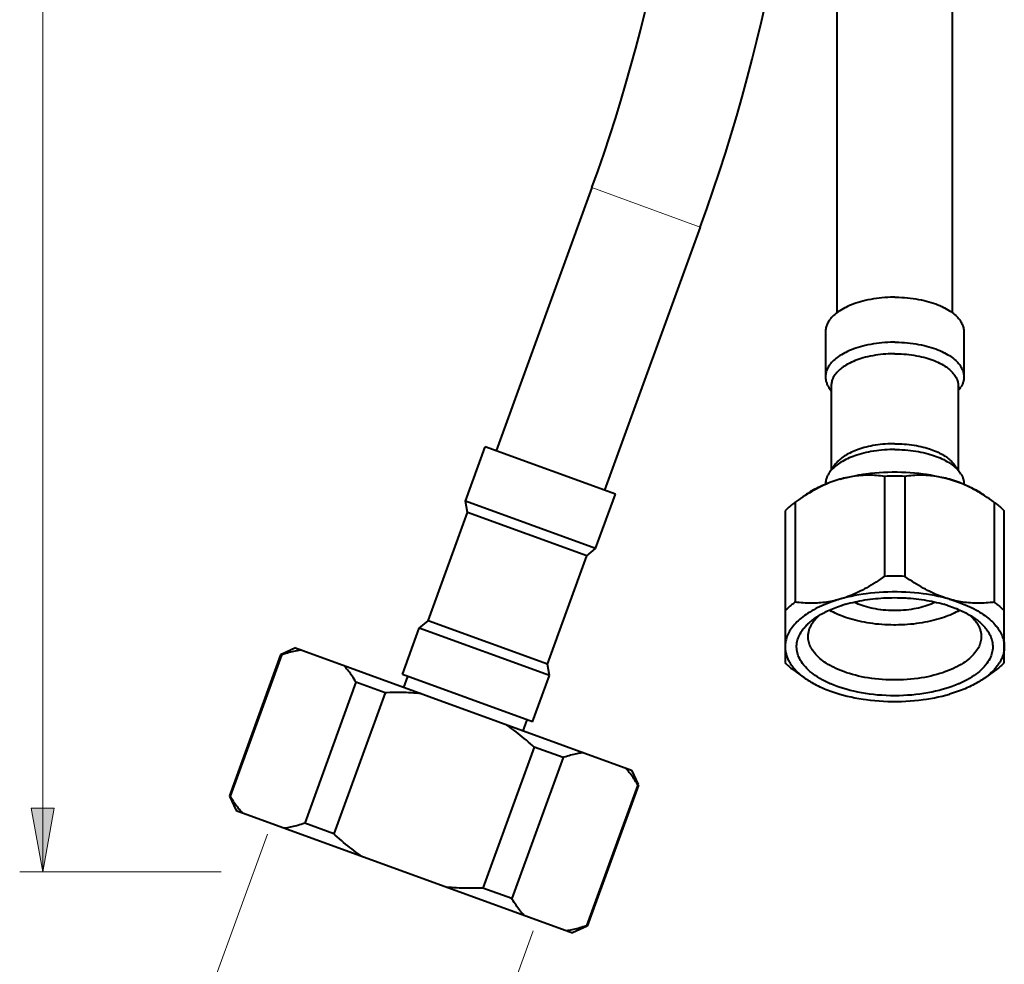
# Model space of a CAD drawing. Units: millimetres. Extents: x -46 to 292, y 6 to 205.
# Drawn here: x 189 to 223, y 49 to 82 of the extents above; entities that cross this region are included whole.
import ezdxf

# ---------------------------------------------------------------- set-up
doc = ezdxf.new("R2010")
doc.units = ezdxf.units.MM
doc.header["$MEASUREMENT"] = 0
doc.layers.add('Livello 1', color=7, linetype='Continuous', lineweight=0)

msp = doc.modelspace()

# ---------------------------------------------------------------- hatches: boundary and pattern name
at = {"layer": 'Livello 1'}
h = msp.add_hatch(color=7, dxfattribs=at)
h.dxf.hatch_style = 2
h.paths.add_polyline_path([(190.073, 52.469), (189.673, 54.669), (190.473, 54.669)])

# ---------------------------------------------------------------- linework, layer by layer
at = {"layer": 'Livello 1', "color": 7, "lineweight": 9}
for p, q in [((190.073, 52.469), (190.073, 165.269)), ((197.866, 53.769), (193.867, 42.784)), ((196.259, 52.469), (189.273, 52.469)), ((207.075, 50.417), (203.076, 39.433))]:
    msp.add_line(p, q, dxfattribs=at)
at = {"layer": 'Livello 1', "color": 7, "lineweight": 40}
for p, q in [((217.607, 71.837), (217.607, 104.571)), ((221.607, 71.837), (221.607, 104.571)), ((209.109, 76.181), (205.789, 67.061)), ((212.868, 74.813), (209.548, 65.693)), ((217.207, 71.181), (217.207, 69.622)), ((222.007, 71.181), (222.007, 69.622)), ((217.407, 69.322), (217.407, 66.393)), ((221.807, 69.322), (221.807, 66.393)), ((217.344, 69.222), (217.407, 69.133)), ((221.87, 69.222), (221.807, 69.133)), ((204.729, 65.318), (205.413, 67.197)), ((209.924, 65.556), (205.413, 67.197)), ((217.533, 66.571), (217.344, 66.305)), ((221.681, 66.571), (221.87, 66.305)), ((219.256, 66.172), (219.256, 62.708)), ((219.958, 66.172), (219.958, 62.708)), ((209.24, 63.676), (209.924, 65.556)), ((209.24, 63.676), (204.729, 65.318)), ((204.799, 64.924), (204.729, 65.318)), ((216.191, 65.301), (216.158, 65.278)), ((216.158, 65.278), (216.158, 61.814)), ((223.056, 65.278), (223.023, 65.301)), ((223.056, 65.278), (223.056, 61.814)), ((203.431, 61.165), (204.799, 64.924)), ((208.934, 63.419), (204.799, 64.924)), ((215.807, 64.974), (215.807, 59.721)), ((223.407, 59.721), (223.407, 64.974)), ((208.934, 63.419), (209.24, 63.676)), ((207.565, 59.66), (208.934, 63.419)), ((203.124, 60.908), (203.431, 61.165)), ((207.565, 59.66), (203.431, 61.165)), ((202.541, 59.304), (203.124, 60.908)), ((207.635, 59.267), (203.124, 60.908)), ((198.833, 60.228), (198.32, 59.989)), ((198.833, 60.228), (210.485, 55.987)), ((198.32, 59.989), (196.542, 55.102)), ((198.348, 59.979), (196.569, 55.092)), ((198.348, 59.979), (198.32, 59.989)), ((207.635, 59.267), (207.565, 59.66)), ((216.158, 59.417), (216.504, 59.172)), ((223.056, 59.417), (222.71, 59.172)), ((207.051, 57.662), (202.541, 59.304)), ((202.592, 58.86), (202.728, 59.236)), ((207.051, 57.662), (207.635, 59.267)), ((200.931, 59.038), (199.153, 54.152)), ((201.938, 58.672), (200.931, 59.038)), ((201.938, 58.672), (200.16, 53.785)), ((206.726, 57.355), (206.863, 57.731)), ((207.106, 56.791), (205.327, 51.905)), ((208.113, 56.424), (207.106, 56.791)), ((208.113, 56.424), (206.335, 51.538)), ((210.485, 55.987), (210.715, 55.493)), ((210.697, 55.484), (208.918, 50.598)), ((210.724, 55.474), (208.946, 50.588)), ((210.724, 55.474), (210.697, 55.484)), ((196.542, 55.102), (196.569, 55.092)), ((196.55, 55.084), (196.781, 54.59)), ((196.781, 54.59), (208.433, 50.349)), ((200.16, 53.785), (199.153, 54.152)), ((206.335, 51.538), (205.327, 51.905)), ((208.946, 50.588), (208.433, 50.349)), ((208.918, 50.598), (208.946, 50.588))]:
    msp.add_line(p, q, dxfattribs=at)
at = {"layer": 'Livello 1', "color": 7, "lineweight": 0}
msp.add_line((212.868, 74.813), (209.109, 76.181), dxfattribs=at)
at = {"layer": 'Livello 1', "color": 7, "lineweight": 40}
for points in [[(219.607, 72.381), (219.567, 72.381), (219.465, 72.379), (219.365, 72.375), (219.265, 72.369), (219.166, 72.361), (219.069, 72.351), (218.972, 72.338), (218.876, 72.324), (218.782, 72.308), (218.688, 72.29), (218.678, 72.288), (218.589, 72.268), (218.502, 72.247), (218.419, 72.224), (218.339, 72.2), (218.261, 72.175), (218.186, 72.149), (218.114, 72.121), (218.043, 72.092), (217.976, 72.061), (217.91, 72.03), (217.88, 72.014), (217.82, 71.982), (217.763, 71.949), (217.71, 71.916), (217.659, 71.882), (217.611, 71.848), (217.571, 71.817), (217.53, 71.782), (217.491, 71.747), (217.454, 71.712), (217.421, 71.676), (217.39, 71.64), (217.38, 71.629), (217.352, 71.593), (217.328, 71.557), (217.305, 71.521), (217.286, 71.486), (217.268, 71.451), (217.253, 71.415), (217.246, 71.396), (217.234, 71.36), (217.224, 71.324), (217.217, 71.288), (217.211, 71.252), (217.208, 71.216), (217.207, 71.181)], [(219.607, 72.381), (219.647, 72.381), (219.748, 72.379), (219.849, 72.375), (219.949, 72.369), (220.047, 72.361), (220.145, 72.351), (220.242, 72.338), (220.337, 72.324), (220.432, 72.308), (220.525, 72.29), (220.535, 72.288), (220.625, 72.268), (220.711, 72.247), (220.795, 72.224), (220.875, 72.2), (220.953, 72.175), (221.028, 72.149), (221.1, 72.121), (221.17, 72.092), (221.238, 72.061), (221.304, 72.03), (221.334, 72.014), (221.394, 71.982), (221.45, 71.949), (221.504, 71.916), (221.554, 71.882), (221.602, 71.848), (221.642, 71.817), (221.684, 71.782), (221.723, 71.747), (221.759, 71.712), (221.793, 71.676), (221.824, 71.64), (221.834, 71.629), (221.861, 71.593), (221.886, 71.557), (221.908, 71.521), (221.928, 71.486), (221.946, 71.451), (221.961, 71.415), (221.968, 71.396), (221.98, 71.36), (221.99, 71.324), (221.997, 71.288), (222.003, 71.252), (222.006, 71.216), (222.007, 71.181)], [(219.607, 70.822), (219.567, 70.822), (219.465, 70.82), (219.365, 70.816), (219.265, 70.81), (219.166, 70.802), (219.069, 70.792), (218.972, 70.779), (218.876, 70.765), (218.782, 70.749), (218.688, 70.731), (218.678, 70.729), (218.589, 70.709), (218.502, 70.688), (218.419, 70.665), (218.339, 70.642), (218.261, 70.616), (218.186, 70.59), (218.114, 70.562), (218.043, 70.533), (217.976, 70.503), (217.91, 70.471), (217.88, 70.456), (217.82, 70.423), (217.763, 70.391), (217.71, 70.357), (217.659, 70.323), (217.611, 70.289), (217.571, 70.258), (217.53, 70.223), (217.491, 70.188), (217.454, 70.153), (217.421, 70.117), (217.39, 70.081), (217.38, 70.07), (217.352, 70.034), (217.328, 69.998), (217.305, 69.963), (217.286, 69.927), (217.268, 69.892), (217.253, 69.856), (217.246, 69.837), (217.234, 69.801), (217.224, 69.765), (217.217, 69.729), (217.211, 69.693), (217.208, 69.657), (217.207, 69.622)], [(219.607, 70.822), (219.647, 70.822), (219.748, 70.82), (219.849, 70.816), (219.949, 70.81), (220.047, 70.802), (220.145, 70.792), (220.242, 70.779), (220.337, 70.765), (220.432, 70.749), (220.525, 70.731), (220.535, 70.729), (220.625, 70.709), (220.711, 70.688), (220.795, 70.665), (220.875, 70.642), (220.953, 70.616), (221.028, 70.59), (221.1, 70.562), (221.17, 70.533), (221.238, 70.503), (221.304, 70.471), (221.334, 70.456), (221.394, 70.423), (221.45, 70.391), (221.504, 70.357), (221.554, 70.323), (221.602, 70.289), (221.642, 70.258), (221.684, 70.223), (221.723, 70.188), (221.759, 70.153), (221.793, 70.117), (221.824, 70.081), (221.834, 70.07), (221.861, 70.034), (221.886, 69.998), (221.908, 69.963), (221.928, 69.927), (221.946, 69.892), (221.961, 69.856), (221.968, 69.837), (221.98, 69.801), (221.99, 69.765), (221.997, 69.729), (222.003, 69.693), (222.006, 69.657), (222.007, 69.622)], [(219.607, 70.422), (219.57, 70.422), (219.477, 70.42), (219.385, 70.417), (219.294, 70.411), (219.203, 70.404), (219.114, 70.394), (219.025, 70.383), (218.937, 70.37), (218.851, 70.355), (218.765, 70.338), (218.756, 70.337), (218.674, 70.318), (218.594, 70.299), (218.518, 70.279), (218.445, 70.257), (218.373, 70.234), (218.305, 70.209), (218.238, 70.184), (218.174, 70.157), (218.111, 70.129), (218.051, 70.1), (218.024, 70.086), (217.969, 70.057), (217.917, 70.027), (217.868, 69.996), (217.822, 69.965), (217.778, 69.933), (217.741, 69.905), (217.703, 69.873), (217.667, 69.841), (217.634, 69.809), (217.603, 69.776), (217.574, 69.743), (217.566, 69.732), (217.54, 69.7), (217.518, 69.667), (217.497, 69.634), (217.479, 69.602), (217.463, 69.569), (217.449, 69.537), (217.443, 69.519), (217.432, 69.486), (217.423, 69.453), (217.416, 69.42), (217.411, 69.387), (217.408, 69.354), (217.407, 69.322)], [(219.607, 70.422), (219.644, 70.422), (219.737, 70.42), (219.829, 70.417), (219.92, 70.411), (220.011, 70.404), (220.1, 70.394), (220.189, 70.383), (220.276, 70.37), (220.363, 70.355), (220.449, 70.338), (220.458, 70.337), (220.54, 70.318), (220.619, 70.299), (220.696, 70.279), (220.769, 70.257), (220.84, 70.234), (220.909, 70.209), (220.976, 70.184), (221.04, 70.157), (221.102, 70.129), (221.162, 70.1), (221.19, 70.086), (221.245, 70.057), (221.297, 70.027), (221.346, 69.996), (221.392, 69.965), (221.436, 69.933), (221.473, 69.905), (221.511, 69.873), (221.547, 69.841), (221.58, 69.809), (221.611, 69.776), (221.639, 69.743), (221.648, 69.732), (221.673, 69.7), (221.696, 69.667), (221.717, 69.634), (221.735, 69.602), (221.751, 69.569), (221.765, 69.537), (221.771, 69.519), (221.782, 69.486), (221.791, 69.453), (221.798, 69.42), (221.803, 69.387), (221.806, 69.354), (221.807, 69.322)], [(217.207, 69.622), (217.207, 69.598), (217.209, 69.574), (217.211, 69.55), (217.215, 69.525), (217.219, 69.501), (217.225, 69.476), (217.231, 69.452), (217.233, 69.446), (217.241, 69.422), (217.249, 69.398), (217.259, 69.373), (217.27, 69.349), (217.282, 69.325), (217.295, 69.3), (217.309, 69.276), (217.31, 69.274)], [(222.007, 69.622), (222.006, 69.598), (222.005, 69.574), (222.002, 69.55), (221.999, 69.525), (221.994, 69.501), (221.989, 69.476), (221.983, 69.452), (221.981, 69.446), (221.973, 69.422), (221.965, 69.398), (221.955, 69.373), (221.944, 69.349), (221.932, 69.325), (221.919, 69.3), (221.905, 69.276), (221.903, 69.274)], [(219.607, 67.305), (219.539, 67.304), (219.451, 67.302), (219.364, 67.298), (219.278, 67.292), (219.192, 67.285), (219.108, 67.276), (219.024, 67.265), (218.94, 67.253), (218.934, 67.252), (218.853, 67.238), (218.774, 67.223), (218.697, 67.206), (218.622, 67.188), (218.548, 67.169), (218.476, 67.148), (218.405, 67.126), (218.337, 67.103), (218.285, 67.084), (218.222, 67.059), (218.162, 67.034), (218.105, 67.009), (218.05, 66.982), (217.998, 66.955), (217.947, 66.927), (217.899, 66.898), (217.852, 66.868), (217.82, 66.846), (217.779, 66.817), (217.74, 66.786), (217.704, 66.756), (217.67, 66.726), (217.638, 66.695), (217.609, 66.665), (217.581, 66.634), (217.556, 66.603), (217.533, 66.571)], [(219.607, 67.305), (219.675, 67.304), (219.762, 67.302), (219.849, 67.298), (219.936, 67.292), (220.021, 67.285), (220.106, 67.276), (220.19, 67.265), (220.273, 67.253), (220.279, 67.252), (220.36, 67.238), (220.439, 67.223), (220.517, 67.206), (220.592, 67.188), (220.666, 67.169), (220.738, 67.148), (220.808, 67.126), (220.877, 67.103), (220.929, 67.084), (220.992, 67.059), (221.052, 67.034), (221.109, 67.009), (221.164, 66.982), (221.216, 66.955), (221.266, 66.927), (221.315, 66.898), (221.361, 66.868), (221.393, 66.846), (221.435, 66.817), (221.474, 66.786), (221.51, 66.756), (221.544, 66.726), (221.576, 66.695), (221.605, 66.665), (221.632, 66.634), (221.658, 66.603), (221.681, 66.571)], [(219.607, 67.105), (219.533, 67.104), (219.437, 67.102), (219.342, 67.097), (219.248, 67.091), (219.155, 67.083), (219.062, 67.073), (218.971, 67.062), (218.88, 67.048), (218.873, 67.047), (218.785, 67.032), (218.699, 67.015), (218.614, 66.997), (218.532, 66.977), (218.452, 66.956), (218.373, 66.934), (218.296, 66.91), (218.221, 66.884), (218.164, 66.864), (218.096, 66.837), (218.031, 66.81), (217.968, 66.782), (217.909, 66.753), (217.851, 66.723), (217.796, 66.693), (217.744, 66.661), (217.693, 66.628), (217.658, 66.605), (217.612, 66.572), (217.57, 66.539), (217.53, 66.506), (217.493, 66.473), (217.459, 66.44), (217.427, 66.407), (217.397, 66.373), (217.37, 66.339), (217.344, 66.305)], [(219.607, 67.105), (219.681, 67.104), (219.776, 67.102), (219.871, 67.097), (219.966, 67.091), (220.059, 67.083), (220.151, 67.073), (220.243, 67.062), (220.334, 67.048), (220.34, 67.047), (220.429, 67.032), (220.515, 67.015), (220.599, 66.997), (220.682, 66.977), (220.762, 66.956), (220.841, 66.934), (220.918, 66.91), (220.992, 66.884), (221.049, 66.864), (221.118, 66.837), (221.183, 66.81), (221.245, 66.782), (221.305, 66.753), (221.362, 66.723), (221.417, 66.693), (221.47, 66.661), (221.521, 66.628), (221.556, 66.605), (221.601, 66.572), (221.644, 66.539), (221.683, 66.506), (221.72, 66.473), (221.755, 66.44), (221.787, 66.407), (221.817, 66.373), (221.844, 66.339), (221.87, 66.305)], [(217.31, 66.253), (217.309, 66.251), (217.295, 66.227), (217.282, 66.202), (217.27, 66.178), (217.259, 66.153), (217.249, 66.129), (217.241, 66.105), (217.233, 66.081), (217.231, 66.075), (217.225, 66.051), (217.219, 66.026), (217.215, 66.002), (217.211, 65.977), (217.209, 65.953), (217.207, 65.929), (217.207, 65.905)], [(217.707, 66.072), (217.833, 66.106), (217.963, 66.139), (218.095, 66.169), (218.23, 66.197), (218.368, 66.222), (218.509, 66.245), (218.623, 66.261), (218.77, 66.279), (218.917, 66.295), (219.066, 66.307), (219.215, 66.316), (219.366, 66.322), (219.518, 66.326), (219.607, 66.326), (219.696, 66.326), (219.847, 66.322), (219.998, 66.316), (220.148, 66.307), (220.297, 66.295), (220.444, 66.279), (220.59, 66.261), (220.705, 66.245), (220.846, 66.222), (220.984, 66.197), (221.119, 66.169), (221.251, 66.139), (221.38, 66.106), (221.507, 66.072)], [(221.903, 66.253), (221.905, 66.251), (221.919, 66.227), (221.932, 66.202), (221.944, 66.178), (221.955, 66.153), (221.965, 66.129), (221.973, 66.105), (221.981, 66.081), (221.983, 66.075), (221.989, 66.051), (221.994, 66.026), (221.999, 66.002), (222.002, 65.977), (222.005, 65.953), (222.006, 65.929), (222.007, 65.905)], [(217.707, 66.072), (217.639, 66.051), (217.571, 66.029), (217.502, 66.006), (217.433, 65.981), (217.364, 65.955), (217.317, 65.936), (217.247, 65.907), (217.176, 65.876), (217.105, 65.843), (217.033, 65.809), (216.961, 65.773), (216.888, 65.735), (216.813, 65.695), (216.738, 65.653), (216.663, 65.608), (216.586, 65.562), (216.507, 65.514), (216.428, 65.463), (216.347, 65.409), (216.265, 65.353), (216.191, 65.301)], [(217.707, 66.072), (217.638, 66.051), (217.566, 66.029), (217.497, 66.006), (217.428, 65.983), (217.361, 65.959), (217.296, 65.934), (217.232, 65.909), (217.169, 65.883), (217.107, 65.857), (217.046, 65.83), (217.011, 65.813), (216.953, 65.786), (216.897, 65.758), (216.843, 65.73), (216.79, 65.701), (216.739, 65.673), (216.689, 65.643), (216.641, 65.614), (216.594, 65.584), (216.548, 65.554), (216.504, 65.523)], [(219.256, 66.172), (219.192, 66.181), (219.12, 66.189), (219.048, 66.196), (218.976, 66.202), (218.906, 66.206), (218.836, 66.209), (218.767, 66.211), (218.699, 66.212), (218.632, 66.211), (218.565, 66.209), (218.499, 66.206), (218.433, 66.202), (218.367, 66.196), (218.301, 66.19), (218.235, 66.182), (218.169, 66.172), (218.103, 66.162), (218.038, 66.15), (217.972, 66.137), (217.907, 66.123), (217.842, 66.108), (217.836, 66.106), (217.771, 66.089), (217.707, 66.072)], [(221.507, 66.072), (221.443, 66.089), (221.378, 66.106), (221.372, 66.108), (221.307, 66.123), (221.242, 66.137), (221.176, 66.15), (221.111, 66.162), (221.045, 66.172), (220.979, 66.182), (220.913, 66.19), (220.847, 66.196), (220.781, 66.202), (220.715, 66.206), (220.649, 66.209), (220.582, 66.211), (220.515, 66.212), (220.446, 66.211), (220.377, 66.209), (220.308, 66.206), (220.237, 66.202), (220.166, 66.196), (220.094, 66.189), (220.021, 66.181), (219.958, 66.172)], [(221.507, 66.072), (221.576, 66.051), (221.647, 66.029), (221.717, 66.006), (221.785, 65.983), (221.852, 65.959), (221.918, 65.934), (221.982, 65.909), (222.045, 65.883), (222.107, 65.857), (222.167, 65.83), (222.203, 65.813), (222.261, 65.786), (222.317, 65.758), (222.371, 65.73), (222.424, 65.701), (222.475, 65.673), (222.524, 65.643), (222.573, 65.614), (222.62, 65.584), (222.665, 65.554), (222.71, 65.523)], [(223.023, 65.301), (222.978, 65.333), (222.896, 65.39), (222.815, 65.444), (222.736, 65.495), (222.657, 65.544), (222.655, 65.546), (222.577, 65.593), (222.501, 65.638), (222.426, 65.68), (222.351, 65.721), (222.277, 65.76), (222.204, 65.797), (222.131, 65.832), (222.06, 65.866), (221.988, 65.897), (221.918, 65.927), (221.848, 65.955), (221.779, 65.982), (221.71, 66.007), (221.642, 66.03), (221.574, 66.051), (221.507, 66.072)], [(216.158, 65.278), (216.134, 65.261), (216.097, 65.233), (216.061, 65.205), (216.044, 65.192), (216.008, 65.163), (215.973, 65.133), (215.938, 65.102), (215.904, 65.07), (215.87, 65.038), (215.838, 65.006), (215.807, 64.974)], [(223.056, 65.278), (223.079, 65.261), (223.116, 65.233), (223.153, 65.205), (223.169, 65.192), (223.205, 65.163), (223.241, 65.133), (223.276, 65.102), (223.31, 65.07), (223.344, 65.038), (223.376, 65.006), (223.407, 64.974)], [(219.256, 62.708), (219.21, 62.675), (219.125, 62.617), (219.043, 62.561), (218.962, 62.508), (218.883, 62.458), (218.869, 62.449), (218.791, 62.401), (218.713, 62.356), (218.637, 62.312), (218.561, 62.271), (218.486, 62.231), (218.412, 62.193), (218.339, 62.158), (218.266, 62.124), (218.194, 62.091), (218.123, 62.061), (218.052, 62.033), (217.982, 62.006), (217.912, 61.98), (217.843, 61.957), (217.775, 61.935), (217.707, 61.915)], [(221.507, 61.915), (221.438, 61.935), (221.369, 61.957), (221.3, 61.981), (221.23, 62.006), (221.16, 62.033), (221.108, 62.054), (221.037, 62.084), (220.966, 62.115), (220.894, 62.148), (220.821, 62.183), (220.747, 62.22), (220.673, 62.259), (220.598, 62.3), (220.522, 62.343), (220.445, 62.388), (220.367, 62.436), (220.287, 62.485), (220.207, 62.537), (220.125, 62.592), (220.041, 62.649), (219.958, 62.708)], [(221.507, 61.915), (221.38, 61.95), (221.251, 61.982), (221.119, 62.012), (220.984, 62.04), (220.846, 62.065), (220.705, 62.088), (220.59, 62.104), (220.444, 62.122), (220.297, 62.138), (220.148, 62.15), (219.998, 62.159), (219.847, 62.165), (219.696, 62.169), (219.607, 62.169), (219.518, 62.169), (219.366, 62.165), (219.215, 62.159), (219.066, 62.15), (218.917, 62.138), (218.77, 62.122), (218.623, 62.104), (218.509, 62.088), (218.368, 62.065), (218.23, 62.04), (218.095, 62.012), (217.963, 61.982), (217.833, 61.95), (217.707, 61.915)], [(217.707, 61.915), (217.624, 61.89), (217.527, 61.859), (217.432, 61.827), (217.341, 61.794), (217.252, 61.76), (217.165, 61.725), (217.081, 61.689), (216.999, 61.651), (216.92, 61.613), (216.873, 61.589), (216.8, 61.55), (216.729, 61.51), (216.662, 61.47), (216.598, 61.43), (216.536, 61.389), (216.478, 61.347), (216.421, 61.305), (216.367, 61.263), (216.316, 61.219), (216.309, 61.213), (216.261, 61.17), (216.216, 61.127), (216.174, 61.083), (216.134, 61.04), (216.096, 60.996), (216.082, 60.979), (216.048, 60.935), (216.017, 60.892), (215.988, 60.848), (215.961, 60.804), (215.936, 60.761), (215.923, 60.735), (215.902, 60.691), (215.883, 60.648), (215.866, 60.604), (215.852, 60.56), (215.839, 60.517), (215.832, 60.487), (215.823, 60.443), (215.816, 60.399), (215.811, 60.356), (215.808, 60.312), (215.807, 60.269)], [(216.158, 61.814), (216.134, 61.797), (216.097, 61.769), (216.061, 61.741), (216.044, 61.728), (216.008, 61.699), (215.973, 61.669), (215.938, 61.638), (215.904, 61.606), (215.87, 61.574), (215.838, 61.542), (215.807, 61.51)], [(217.707, 61.915), (217.643, 61.897), (217.578, 61.88), (217.572, 61.878), (217.507, 61.863), (217.442, 61.849), (217.376, 61.836), (217.311, 61.824), (217.245, 61.814), (217.179, 61.804), (217.113, 61.796), (217.047, 61.79), (216.981, 61.784), (216.915, 61.78), (216.849, 61.777), (216.782, 61.775), (216.715, 61.774), (216.646, 61.775), (216.577, 61.777), (216.508, 61.78), (216.437, 61.785), (216.366, 61.79), (216.294, 61.797), (216.221, 61.806), (216.158, 61.814)], [(217.907, 61.741), (217.986, 61.764), (218.067, 61.785), (218.15, 61.805), (218.234, 61.824), (218.306, 61.84), (218.393, 61.857), (218.482, 61.873), (218.571, 61.889), (218.662, 61.902), (218.753, 61.915), (218.845, 61.926), (218.937, 61.936), (219.031, 61.945), (219.125, 61.952), (219.22, 61.958), (219.316, 61.963), (219.412, 61.966), (219.508, 61.968), (219.606, 61.969), (219.607, 61.969)], [(220.998, 61.803), (220.936, 61.773), (220.871, 61.746), (220.803, 61.719), (220.734, 61.694), (220.661, 61.671), (220.586, 61.649), (220.508, 61.628), (220.427, 61.609), (220.357, 61.594), (220.27, 61.577), (220.182, 61.563), (220.093, 61.551), (220.002, 61.54), (219.91, 61.532), (219.818, 61.526), (219.724, 61.523), (219.63, 61.521), (219.607, 61.521), (219.584, 61.521), (219.49, 61.523), (219.396, 61.526), (219.303, 61.532), (219.212, 61.54), (219.121, 61.551), (219.032, 61.563), (218.943, 61.577), (218.856, 61.594), (218.787, 61.609), (218.706, 61.628), (218.628, 61.649), (218.553, 61.671), (218.48, 61.694), (218.41, 61.719), (218.343, 61.746), (218.278, 61.773), (218.215, 61.803)], [(219.607, 61.969), (219.703, 61.968), (219.799, 61.966), (219.895, 61.963), (219.992, 61.958), (220.05, 61.955), (220.072, 61.953), (220.167, 61.946), (220.262, 61.937), (220.355, 61.928), (220.447, 61.917), (220.538, 61.904), (220.628, 61.891), (220.717, 61.876), (220.805, 61.86), (220.891, 61.843), (220.977, 61.825), (221.061, 61.806), (221.144, 61.786), (221.226, 61.764), (221.307, 61.741)], [(223.056, 61.814), (222.992, 61.806), (222.92, 61.797), (222.848, 61.79), (222.776, 61.785), (222.706, 61.78), (222.636, 61.777), (222.567, 61.775), (222.499, 61.774), (222.432, 61.775), (222.365, 61.777), (222.299, 61.78), (222.233, 61.784), (222.167, 61.79), (222.101, 61.796), (222.035, 61.804), (221.969, 61.814), (221.903, 61.824), (221.838, 61.836), (221.772, 61.849), (221.707, 61.863), (221.642, 61.878), (221.636, 61.88), (221.571, 61.897), (221.507, 61.915)], [(221.507, 61.915), (221.59, 61.89), (221.687, 61.859), (221.782, 61.827), (221.873, 61.794), (221.962, 61.76), (222.049, 61.725), (222.133, 61.689), (222.214, 61.651), (222.294, 61.613), (222.34, 61.589), (222.414, 61.55), (222.484, 61.51), (222.552, 61.47), (222.616, 61.43), (222.677, 61.389), (222.736, 61.347), (222.792, 61.305), (222.846, 61.263), (222.898, 61.219), (222.904, 61.213), (222.952, 61.17), (222.998, 61.127), (223.04, 61.083), (223.08, 61.04), (223.118, 60.996), (223.132, 60.979), (223.166, 60.935), (223.197, 60.892), (223.226, 60.848), (223.253, 60.804), (223.277, 60.761), (223.291, 60.735), (223.312, 60.691), (223.331, 60.648), (223.347, 60.604), (223.362, 60.56), (223.374, 60.517), (223.382, 60.487), (223.391, 60.443), (223.398, 60.399), (223.403, 60.356), (223.406, 60.312), (223.407, 60.269)], [(223.056, 61.814), (223.079, 61.797), (223.116, 61.769), (223.153, 61.741), (223.169, 61.728), (223.205, 61.699), (223.241, 61.669), (223.276, 61.638), (223.31, 61.606), (223.344, 61.574), (223.376, 61.542), (223.407, 61.51)], [(216.831, 61.251), (216.871, 61.278), (216.912, 61.306), (216.955, 61.333), (217, 61.36), (217.034, 61.381), (217.082, 61.408), (217.13, 61.434), (217.18, 61.46), (217.231, 61.485), (217.283, 61.51), (217.337, 61.535), (217.392, 61.559), (217.448, 61.583), (217.506, 61.606), (217.565, 61.628), (217.625, 61.651), (217.688, 61.672), (217.752, 61.694), (217.782, 61.703)], [(219.607, 61.021), (219.576, 61.021), (219.47, 61.022), (219.365, 61.026), (219.261, 61.031), (219.158, 61.037), (219.055, 61.046), (218.954, 61.056), (218.854, 61.068), (218.756, 61.082), (218.658, 61.098), (218.561, 61.115), (218.466, 61.133), (218.372, 61.154), (218.332, 61.163), (218.241, 61.185), (218.154, 61.209), (218.068, 61.233), (217.985, 61.259), (217.903, 61.286), (217.824, 61.314), (217.762, 61.338), (217.688, 61.368), (217.617, 61.398), (217.548, 61.43), (217.482, 61.462), (217.418, 61.495), (217.356, 61.529)], [(221.858, 61.529), (221.796, 61.495), (221.732, 61.462), (221.666, 61.43), (221.597, 61.398), (221.526, 61.368), (221.452, 61.338), (221.39, 61.314), (221.31, 61.286), (221.229, 61.259), (221.146, 61.233), (221.06, 61.209), (220.972, 61.185), (220.882, 61.163), (220.842, 61.154), (220.748, 61.133), (220.652, 61.115), (220.556, 61.098), (220.458, 61.082), (220.359, 61.068), (220.259, 61.056), (220.158, 61.046), (220.056, 61.037), (219.953, 61.031), (219.849, 61.026), (219.744, 61.022), (219.638, 61.021), (219.607, 61.021)], [(221.432, 61.703), (221.454, 61.696), (221.517, 61.675), (221.58, 61.654), (221.641, 61.631), (221.702, 61.608), (221.752, 61.588), (221.809, 61.564), (221.865, 61.54), (221.919, 61.516), (221.971, 61.491), (222.022, 61.466), (222.072, 61.44), (222.12, 61.414), (222.167, 61.388), (222.213, 61.361), (222.257, 61.334), (222.3, 61.307), (222.342, 61.279), (222.383, 61.251)], [(216.374, 60.796), (216.394, 60.825), (216.415, 60.854), (216.437, 60.883), (216.46, 60.913), (216.463, 60.916), (216.487, 60.945), (216.513, 60.974), (216.54, 61.003), (216.568, 61.032), (216.598, 61.061), (216.629, 61.089), (216.661, 61.118), (216.694, 61.146), (216.729, 61.175), (216.766, 61.203), (216.803, 61.231), (216.831, 61.251)], [(216.607, 60.616), (216.607, 60.642), (216.609, 60.669), (216.611, 60.696), (216.615, 60.723), (216.619, 60.751), (216.625, 60.778), (216.631, 60.806), (216.639, 60.833), (216.647, 60.861), (216.657, 60.888), (216.668, 60.916), (216.67, 60.922), (216.682, 60.949), (216.695, 60.976), (216.708, 61.003), (216.723, 61.03), (216.74, 61.057), (216.757, 61.084), (216.775, 61.111), (216.795, 61.139), (216.816, 61.166), (216.838, 61.193), (216.857, 61.215)], [(216.857, 61.215), (216.862, 61.221), (216.875, 61.235), (216.887, 61.249), (216.895, 61.257), (216.908, 61.27), (216.921, 61.284), (216.934, 61.297), (216.948, 61.31), (216.961, 61.323), (216.975, 61.336), (216.989, 61.348)], [(222.225, 61.348), (222.233, 61.341), (222.247, 61.328), (222.26, 61.315), (222.266, 61.31), (222.28, 61.297), (222.293, 61.284), (222.306, 61.27), (222.319, 61.257), (222.332, 61.243), (222.344, 61.229), (222.357, 61.215)], [(222.357, 61.215), (222.375, 61.193), (222.398, 61.166), (222.419, 61.139), (222.438, 61.111), (222.457, 61.084), (222.474, 61.057), (222.49, 61.03), (222.505, 61.003), (222.519, 60.976), (222.532, 60.949), (222.544, 60.922), (222.546, 60.916), (222.557, 60.888), (222.566, 60.861), (222.575, 60.833), (222.582, 60.806), (222.589, 60.778), (222.594, 60.751), (222.599, 60.723), (222.602, 60.696), (222.605, 60.669), (222.606, 60.642), (222.607, 60.616)], [(222.383, 61.251), (222.414, 61.228), (222.451, 61.2), (222.487, 61.172), (222.522, 61.144), (222.523, 61.143), (222.556, 61.115), (222.588, 61.086), (222.619, 61.057), (222.649, 61.029), (222.677, 61), (222.704, 60.971), (222.729, 60.942), (222.754, 60.913), (222.777, 60.884), (222.799, 60.855), (222.82, 60.825), (222.839, 60.796)], [(219.607, 58.569), (219.606, 58.569), (219.456, 58.571), (219.307, 58.576), (219.161, 58.584), (219.016, 58.595), (218.873, 58.609), (218.733, 58.626), (218.594, 58.646), (218.458, 58.669), (218.324, 58.695), (218.192, 58.723), (218.062, 58.755), (217.958, 58.782), (217.838, 58.817), (217.722, 58.854), (217.61, 58.893), (217.502, 58.934), (217.398, 58.977), (217.374, 58.987), (217.276, 59.031), (217.184, 59.077), (217.095, 59.123), (217.011, 59.171), (216.931, 59.22), (216.855, 59.271), (216.796, 59.313), (216.73, 59.363), (216.668, 59.413), (216.612, 59.464), (216.559, 59.515), (216.51, 59.567), (216.465, 59.62), (216.451, 59.637), (216.411, 59.69), (216.374, 59.743), (216.342, 59.796), (216.313, 59.848), (216.288, 59.901), (216.266, 59.953), (216.248, 60.005), (216.236, 60.047), (216.224, 60.099), (216.215, 60.152), (216.209, 60.204), (216.207, 60.256), (216.207, 60.3), (216.211, 60.352), (216.218, 60.404), (216.228, 60.456), (216.241, 60.508), (216.258, 60.561), (216.278, 60.614), (216.301, 60.667), (216.329, 60.72), (216.359, 60.772), (216.374, 60.796)], [(222.839, 60.796), (222.855, 60.772), (222.885, 60.72), (222.912, 60.667), (222.936, 60.614), (222.956, 60.561), (222.973, 60.508), (222.986, 60.456), (222.996, 60.404), (223.003, 60.352), (223.006, 60.3), (223.007, 60.256), (223.004, 60.204), (222.999, 60.152), (222.99, 60.099), (222.978, 60.047), (222.965, 60.005), (222.947, 59.953), (222.926, 59.901), (222.901, 59.848), (222.872, 59.796), (222.839, 59.743), (222.803, 59.69), (222.763, 59.637), (222.749, 59.62), (222.704, 59.567), (222.655, 59.515), (222.602, 59.464), (222.545, 59.413), (222.484, 59.363), (222.418, 59.313), (222.359, 59.271), (222.282, 59.22), (222.202, 59.171), (222.118, 59.123), (222.03, 59.077), (221.937, 59.031), (221.84, 58.987), (221.816, 58.977), (221.712, 58.934), (221.604, 58.893), (221.492, 58.854), (221.376, 58.817), (221.255, 58.782), (221.151, 58.755), (221.022, 58.723), (220.89, 58.695), (220.756, 58.669), (220.62, 58.646), (220.481, 58.626), (220.34, 58.609), (220.198, 58.595), (220.053, 58.584), (219.907, 58.576), (219.758, 58.571), (219.608, 58.569), (219.607, 58.569)], [(219.607, 59.116), (219.552, 59.116), (219.425, 59.118), (219.299, 59.123), (219.175, 59.131), (219.052, 59.141), (218.93, 59.154), (218.81, 59.169), (218.691, 59.187), (218.574, 59.207), (218.459, 59.23), (218.357, 59.252), (218.248, 59.278), (218.143, 59.306), (218.04, 59.336), (217.94, 59.368), (217.925, 59.374), (217.83, 59.407), (217.739, 59.442), (217.651, 59.478), (217.567, 59.516), (217.486, 59.555), (217.448, 59.574), (217.373, 59.614), (217.303, 59.655), (217.236, 59.696), (217.173, 59.739), (217.112, 59.782), (217.063, 59.821), (217.01, 59.864), (216.962, 59.908), (216.916, 59.952), (216.874, 59.997), (216.835, 60.042), (216.823, 60.056), (216.789, 60.101), (216.758, 60.146), (216.73, 60.19), (216.705, 60.234), (216.683, 60.279), (216.665, 60.323), (216.656, 60.347), (216.641, 60.392), (216.628, 60.437), (216.619, 60.483), (216.612, 60.527), (216.608, 60.572), (216.607, 60.616)], [(222.607, 60.616), (222.606, 60.572), (222.602, 60.527), (222.595, 60.483), (222.585, 60.437), (222.573, 60.392), (222.558, 60.347), (222.549, 60.323), (222.53, 60.279), (222.509, 60.234), (222.484, 60.19), (222.456, 60.146), (222.425, 60.101), (222.39, 60.056), (222.378, 60.042), (222.34, 59.997), (222.297, 59.952), (222.252, 59.908), (222.203, 59.864), (222.151, 59.821), (222.101, 59.782), (222.041, 59.739), (221.978, 59.696), (221.911, 59.655), (221.841, 59.614), (221.766, 59.574), (221.728, 59.555), (221.647, 59.516), (221.563, 59.478), (221.475, 59.442), (221.384, 59.407), (221.289, 59.374), (221.274, 59.368), (221.174, 59.336), (221.071, 59.306), (220.965, 59.278), (220.857, 59.252), (220.755, 59.23), (220.64, 59.207), (220.523, 59.187), (220.404, 59.169), (220.284, 59.154), (220.162, 59.141), (220.039, 59.131), (219.915, 59.123), (219.789, 59.118), (219.662, 59.116), (219.607, 59.116)], [(199.042, 60.152), (198.995, 60.146), (198.946, 60.138), (198.897, 60.13), (198.872, 60.125), (198.821, 60.115), (198.769, 60.104), (198.716, 60.091), (198.662, 60.078), (198.608, 60.063), (198.552, 60.046), (198.494, 60.029), (198.436, 60.01), (198.376, 59.989), (198.348, 59.979)], [(215.807, 60.269), (215.807, 60.267), (215.807, 60.236), (215.809, 60.206), (215.812, 60.175), (215.815, 60.145), (215.82, 60.115), (215.825, 60.084), (215.832, 60.054), (215.839, 60.023), (215.848, 59.992), (215.858, 59.961), (215.868, 59.93), (215.88, 59.899), (215.893, 59.868), (215.907, 59.837), (215.921, 59.806), (215.936, 59.777)], [(223.407, 60.269), (223.407, 60.267), (223.406, 60.236), (223.405, 60.206), (223.402, 60.175), (223.399, 60.145), (223.394, 60.115), (223.389, 60.084), (223.382, 60.054), (223.375, 60.023), (223.366, 59.992), (223.356, 59.961), (223.345, 59.93), (223.334, 59.899), (223.321, 59.868), (223.307, 59.837), (223.292, 59.806), (223.277, 59.777)], [(215.936, 59.777), (215.953, 59.747), (215.971, 59.716), (215.986, 59.693), (216.006, 59.663), (216.027, 59.632), (216.05, 59.601), (216.073, 59.57), (216.098, 59.539), (216.124, 59.509), (216.151, 59.479), (216.179, 59.449)], [(223.277, 59.777), (223.26, 59.747), (223.242, 59.716), (223.228, 59.693), (223.208, 59.663), (223.187, 59.632), (223.164, 59.601), (223.14, 59.57), (223.115, 59.539), (223.089, 59.509), (223.063, 59.479), (223.035, 59.449)], [(200.931, 59.038), (200.899, 59.092), (200.867, 59.146), (200.834, 59.197), (200.802, 59.246), (200.77, 59.294), (200.737, 59.34), (200.705, 59.384), (200.673, 59.426), (200.64, 59.467), (200.608, 59.507), (200.575, 59.545), (200.543, 59.582), (200.51, 59.617)], [(215.807, 59.721), (215.838, 59.689), (215.87, 59.657), (215.885, 59.643), (215.906, 59.623), (215.94, 59.592), (215.975, 59.561), (216.01, 59.531), (216.047, 59.502), (216.083, 59.473), (216.12, 59.445), (216.158, 59.417)], [(216.179, 59.449), (216.19, 59.437), (216.22, 59.407), (216.251, 59.377), (216.271, 59.36), (216.302, 59.331), (216.335, 59.303), (216.368, 59.276), (216.401, 59.249), (216.435, 59.223), (216.469, 59.197), (216.504, 59.172)], [(223.035, 59.449), (223.023, 59.437), (222.993, 59.407), (222.962, 59.377), (222.943, 59.36), (222.911, 59.331), (222.879, 59.303), (222.846, 59.276), (222.813, 59.249), (222.779, 59.223), (222.744, 59.197), (222.71, 59.172)], [(223.407, 59.721), (223.376, 59.689), (223.344, 59.657), (223.329, 59.643), (223.308, 59.623), (223.274, 59.592), (223.239, 59.561), (223.203, 59.531), (223.167, 59.502), (223.131, 59.473), (223.094, 59.445), (223.056, 59.417)], [(216.504, 59.172), (216.548, 59.142), (216.594, 59.111), (216.641, 59.081), (216.689, 59.052), (216.739, 59.023), (216.79, 58.994), (216.843, 58.965), (216.897, 58.937), (216.953, 58.909), (217.011, 58.882), (217.046, 58.865), (217.107, 58.838), (217.169, 58.812), (217.232, 58.786), (217.296, 58.761), (217.361, 58.736), (217.428, 58.712), (217.497, 58.689), (217.566, 58.666), (217.638, 58.644), (217.707, 58.624)], [(222.71, 59.172), (222.665, 59.142), (222.62, 59.111), (222.573, 59.081), (222.524, 59.052), (222.475, 59.023), (222.424, 58.994), (222.371, 58.965), (222.317, 58.937), (222.261, 58.909), (222.203, 58.882), (222.167, 58.865), (222.107, 58.838), (222.045, 58.812), (221.982, 58.786), (221.918, 58.761), (221.852, 58.736), (221.785, 58.712), (221.717, 58.689), (221.647, 58.666), (221.576, 58.644), (221.507, 58.624)], [(203.191, 58.642), (203.106, 58.65), (203.021, 58.657), (202.934, 58.663), (202.846, 58.669), (202.757, 58.673), (202.667, 58.677), (202.576, 58.68), (202.484, 58.681), (202.391, 58.682), (202.296, 58.682), (202.2, 58.68), (202.103, 58.678), (202.005, 58.675), (201.938, 58.672)], [(217.707, 58.624), (217.833, 58.589), (217.963, 58.556), (218.095, 58.526), (218.23, 58.498), (218.368, 58.473), (218.509, 58.45), (218.623, 58.434), (218.77, 58.416), (218.917, 58.401), (219.066, 58.388), (219.215, 58.379), (219.366, 58.373), (219.518, 58.37), (219.607, 58.369), (219.696, 58.37), (219.847, 58.373), (219.998, 58.379), (220.148, 58.388), (220.297, 58.401), (220.444, 58.416), (220.59, 58.434), (220.705, 58.45), (220.846, 58.473), (220.984, 58.498), (221.119, 58.526), (221.251, 58.556), (221.38, 58.589), (221.507, 58.624)], [(207.106, 56.791), (207.057, 56.836), (206.983, 56.902), (206.911, 56.966), (206.838, 57.029), (206.766, 57.09), (206.694, 57.149), (206.622, 57.207), (206.551, 57.263), (206.48, 57.319), (206.409, 57.372), (206.338, 57.424), (206.267, 57.475), (206.197, 57.525), (206.127, 57.573)], [(208.808, 56.597), (208.76, 56.591), (208.712, 56.584), (208.663, 56.576), (208.637, 56.571), (208.586, 56.561), (208.534, 56.55), (208.482, 56.537), (208.428, 56.523), (208.373, 56.508), (208.317, 56.492), (208.26, 56.474), (208.202, 56.455), (208.142, 56.435), (208.113, 56.424)], [(210.697, 55.484), (210.665, 55.538), (210.632, 55.591), (210.6, 55.643), (210.568, 55.692), (210.535, 55.739), (210.503, 55.785), (210.47, 55.829), (210.438, 55.872), (210.406, 55.913), (210.373, 55.953), (210.341, 55.991), (210.308, 56.028), (210.276, 56.063)], [(196.99, 54.513), (196.958, 54.549), (196.925, 54.585), (196.893, 54.623), (196.876, 54.643), (196.844, 54.684), (196.811, 54.726), (196.779, 54.769), (196.747, 54.814), (196.714, 54.861), (196.682, 54.909), (196.65, 54.96), (196.617, 55.012), (196.584, 55.066), (196.569, 55.092)], [(199.153, 54.152), (199.094, 54.131), (199.035, 54.111), (198.976, 54.093), (198.92, 54.076), (198.865, 54.06), (198.81, 54.046), (198.757, 54.033), (198.705, 54.021), (198.654, 54.01), (198.604, 54.001), (198.554, 53.993), (198.506, 53.985), (198.458, 53.979)], [(201.139, 53.003), (201.069, 53.052), (200.998, 53.101), (200.928, 53.152), (200.857, 53.204), (200.786, 53.258), (200.715, 53.313), (200.644, 53.369), (200.572, 53.427), (200.5, 53.487), (200.428, 53.548), (200.355, 53.61), (200.282, 53.675), (200.209, 53.74), (200.16, 53.785)], [(205.327, 51.905), (205.261, 51.902), (205.162, 51.898), (205.065, 51.896), (204.97, 51.895), (204.875, 51.895), (204.782, 51.895), (204.69, 51.897), (204.599, 51.899), (204.509, 51.903), (204.42, 51.908), (204.332, 51.913), (204.245, 51.919), (204.159, 51.927), (204.075, 51.935)], [(206.756, 50.959), (206.723, 50.994), (206.691, 51.031), (206.658, 51.069), (206.642, 51.089), (206.609, 51.129), (206.577, 51.171), (206.545, 51.215), (206.512, 51.26), (206.48, 51.307), (206.448, 51.355), (206.415, 51.405), (206.383, 51.458), (206.35, 51.512), (206.335, 51.538)], [(208.918, 50.598), (208.859, 50.577), (208.8, 50.557), (208.742, 50.538), (208.686, 50.522), (208.63, 50.506), (208.576, 50.492), (208.523, 50.479), (208.471, 50.467), (208.42, 50.456), (208.369, 50.447), (208.32, 50.438), (208.271, 50.431), (208.224, 50.425)]]:
    msp.add_lwpolyline(points, dxfattribs=at)
at = {"layer": 'Livello 1'}
msp.add_lwpolyline([(190.073, 52.469), (189.673, 54.669), (190.473, 54.669)], close=True, dxfattribs=at)
at = {"layer": 'Livello 1', "color": 7, "lineweight": 0}
msp.add_lwpolyline([(190.073, 52.469), (189.673, 54.669), (190.473, 54.669)], close=True, dxfattribs=at)
at = {"layer": 'Livello 1', "color": 7, "lineweight": 40}
for points in [[(209.109, 76.181), (211.423, 82.539), (212.607, 89.253), (212.607, 96.018)], [(212.868, 74.813), (215.341, 81.609), (216.607, 88.786), (216.607, 96.018)], [(217.31, 69.274), (217.321, 69.256), (217.332, 69.239), (217.344, 69.222)], [(221.87, 69.222), (221.881, 69.239), (221.893, 69.256), (221.903, 69.274)], [(217.344, 66.305), (217.332, 66.288), (217.321, 66.271), (217.31, 66.253)], [(221.903, 66.253), (221.893, 66.271), (221.881, 66.288), (221.87, 66.305)], [(219.958, 66.172), (219.724, 66.182), (219.49, 66.182), (219.256, 66.172)], [(219.958, 62.708), (219.724, 62.718), (219.49, 62.718), (219.256, 62.708)], [(217.907, 61.741), (217.865, 61.729), (217.823, 61.717), (217.782, 61.703)], [(221.432, 61.703), (221.39, 61.717), (221.349, 61.729), (221.307, 61.741)]]:
    msp.add_open_spline(points, degree=3, dxfattribs=at)

doc.saveas('drawing.dxf')
